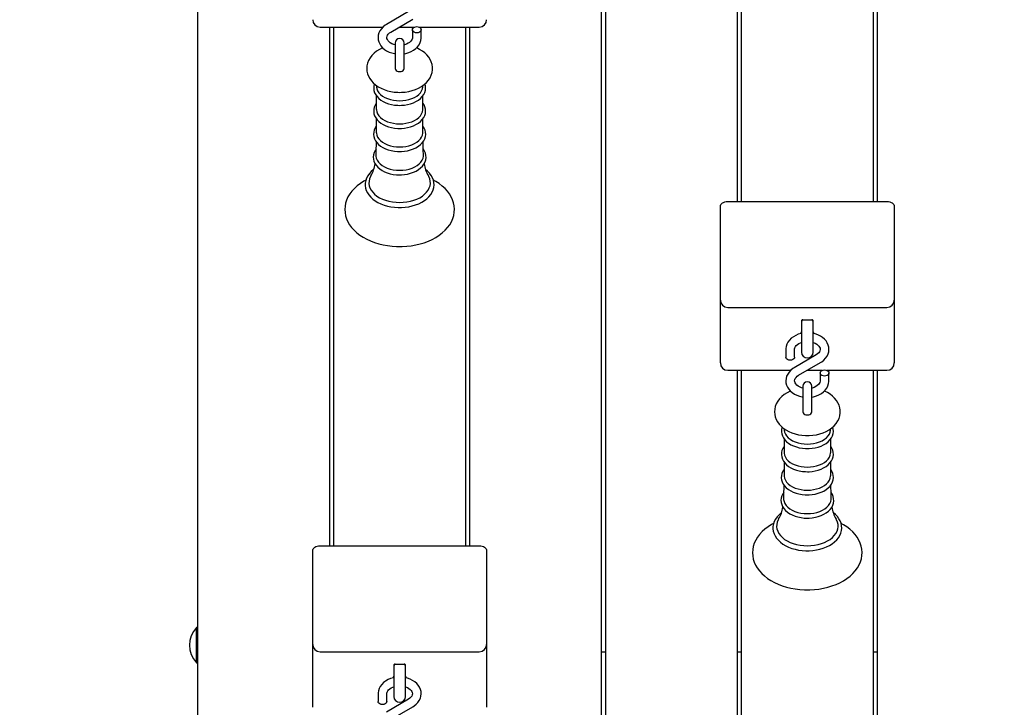
# Model space of a CAD drawing. Units: millimetres. Extents: x 1.49 to 9.48, y 1.67 to 7.36.
# Drawn here: x 5.94 to 6.61, y 4.31 to 4.78 of the extents above; entities that cross this region are included whole.
import ezdxf

# ---------------------------------------------------------------- set-up
doc = ezdxf.new("R2010")
doc.units = ezdxf.units.MM
doc.header["$LTSCALE"] = 50
doc.header["$PDSIZE"] = -1
doc.linetypes.add('SLD-Сплошная', pattern=[0])
doc.styles.get("Standard").update_dxf_attribs({"font": 'isocpeui.ttf'})
doc.dimstyles.new('ISO-25', dxfattribs={"dimtxt": 2.5, "dimasz": 2.5, "dimexe": 1.25, "dimexo": 0.625, "dimtad": 1, "dimtxsty": 'Standard', "dimcen": 2.5, "dimadec": 0, "dimazin": 0, "dimtfac": 1, "dimtmove": 0, "dimatfit": 3, "dimfxl": 1, "dimarcsym": 0})

# ---------------------------------------------------------------- blocks, each defined once
blk = doc.blocks.new('_D_10')
at = {"color": 0, "lineweight": -2, "transparency": 16777216}
for p, q in [((1.49341, 5.04877), (1.49341, 1.66972)), ((9.01555, 4.97927), (9.01555, 1.66972)), ((1.64341, 1.71972), (8.86555, 1.71972))]:
    blk.add_line(p, q, dxfattribs=at)
at = {"color": 0, "transparency": 16777216}
for points in [[(1.64341, 1.74472), (1.64341, 1.69472), (1.49341, 1.71972)], [(8.86555, 1.74472), (8.86555, 1.69472), (9.01555, 1.71972)]]:
    blk.add_solid(points, dxfattribs=at)
at = {"layer": 'Defpoints', "color": 0, "transparency": 16777216}
for p in [(1.49341, 5.04877), (9.01555, 4.97927), (9.01555, 1.71972)]:
    blk.add_point(p, dxfattribs=at)
at = {"color": 0, "transparency": 16777216, "insert": (5.25448, 1.94972), "char_height": 0.15, "attachment_point": 2}
blk.add_mtext('7,52м', dxfattribs=at)
blk = doc.blocks.new('*D16')
at = {"color": 0, "lineweight": -2, "transparency": 16777216}
for p, q in [((6.77143, 5.85977), (7.83569, 5.85977)), ((7.78569, 3.68357), (7.78569, 5.70977)), ((6.56905, 3.53357), (7.83569, 3.53357))]:
    blk.add_line(p, q, dxfattribs=at)
at = {"color": 0, "transparency": 16777216}
for points in [[(7.76069, 5.70977), (7.81069, 5.70977), (7.78569, 5.85977)], [(7.76069, 3.68357), (7.81069, 3.68357), (7.78569, 3.53357)]]:
    blk.add_solid(points, dxfattribs=at)
at = {"layer": 'Defpoints', "color": 0, "transparency": 16777216}
for p in [(6.77143, 5.85977), (7.78569, 5.85977), (6.56905, 3.53357)]:
    blk.add_point(p, dxfattribs=at)
at = {"color": 0, "transparency": 16777216, "insert": (7.64569, 4.69667), "char_height": 0.15, "attachment_point": 5, "rotation": 90}
blk.add_mtext('2,33м', dxfattribs=at)

msp = doc.modelspace()

# ---------------------------------------------------------------- linework, layer by layer
at = {"color": 7, "linetype": 'SLD-Сплошная', "lineweight": 25}
for p, q in [((6.05905, 3.53711), (6.05905, 4.85977)), ((6.33505, 4.85977), (6.33505, 3.53711)), ((6.33805, 3.53711), (6.33805, 4.85977)), ((6.42805, 4.85977), (6.42805, 4.65787)), ((6.43105, 4.65787), (6.43105, 4.85977)), ((6.52105, 4.85977), (6.52105, 4.65787)), ((6.52405, 4.65787), (6.52405, 4.85977)), ((6.20303, 4.7877), (6.18805, 4.77894)), ((6.14255, 4.77717), (6.18567, 4.77717)), ((6.14905, 4.77717), (6.14905, 4.4224)), ((6.15205, 4.4224), (6.15205, 4.77717)), ((6.19108, 4.77376), (6.20606, 4.78252)), ((6.19691, 4.77717), (6.2074, 4.77717)), ((6.2102, 4.77717), (6.25155, 4.77717)), ((6.24205, 4.77717), (6.24205, 4.4224)), ((6.24505, 4.4224), (6.24505, 4.77717)), ((6.2058, 4.77529), (6.2058, 4.76995)), ((6.2118, 4.76995), (6.2118, 4.77529)), ((6.19405, 4.76622), (6.19405, 4.75476)), ((6.20005, 4.75476), (6.20005, 4.76622)), ((6.19405, 4.75476), (6.19405, 4.7486)), ((6.20005, 4.7486), (6.20005, 4.75476)), ((6.18097, 4.7373), (6.18114, 4.73606)), ((6.21297, 4.73606), (6.21313, 4.73731)), ((6.18108, 4.73032), (6.18108, 4.72114)), ((6.21302, 4.72114), (6.21302, 4.73032)), ((6.18108, 4.71453), (6.18108, 4.70536)), ((6.21302, 4.70536), (6.21302, 4.71454)), ((6.42155, 4.65787), (6.53055, 4.65787)), ((6.41655, 4.63312), (6.41655, 4.65433)), ((6.53555, 4.65433), (6.53555, 4.63312)), ((6.41655, 4.59044), (6.41655, 4.63312)), ((6.53555, 4.63312), (6.53555, 4.59044)), ((6.41655, 4.5518), (6.41655, 4.59044)), ((6.53555, 4.59044), (6.53555, 4.5518)), ((6.42155, 4.58544), (6.53055, 4.58544)), ((6.47205, 4.57655), (6.47205, 4.57373)), ((6.47305, 4.57697), (6.47905, 4.57697)), ((6.48005, 4.57373), (6.48005, 4.57655)), ((6.47205, 4.57373), (6.47205, 4.55483)), ((6.48005, 4.55483), (6.48005, 4.57373)), ((6.4613, 4.55675), (6.4613, 4.5514)), ((6.4673, 4.5514), (6.4673, 4.55675)), ((6.41655, 4.54741), (6.41655, 4.5518)), ((6.48203, 4.55294), (6.46705, 4.54418)), ((6.53555, 4.5518), (6.53555, 4.54741)), ((6.42155, 4.54241), (6.46467, 4.54241)), ((6.42805, 4.54241), (6.42805, 4.18764)), ((6.43105, 4.18764), (6.43105, 4.54241)), ((6.47008, 4.539), (6.48506, 4.54776)), ((6.47591, 4.54241), (6.4864, 4.54241)), ((6.4892, 4.54241), (6.53055, 4.54241)), ((6.52105, 4.54241), (6.52105, 4.18764)), ((6.52405, 4.18764), (6.52405, 4.54241)), ((6.4848, 4.54053), (6.4848, 4.53519)), ((6.4908, 4.53519), (6.4908, 4.54053)), ((6.47305, 4.53147), (6.47305, 4.52)), ((6.47905, 4.52), (6.47905, 4.53147)), ((6.47305, 4.52), (6.47305, 4.51384)), ((6.47905, 4.51384), (6.47905, 4.52)), ((6.45997, 4.50254), (6.46014, 4.5013)), ((6.49197, 4.5013), (6.49213, 4.50256)), ((6.46008, 4.49556), (6.46008, 4.48638)), ((6.49202, 4.48638), (6.49202, 4.49556)), ((6.46008, 4.47977), (6.46008, 4.4706)), ((6.49202, 4.4706), (6.49202, 4.47978)), ((6.14255, 4.4224), (6.25155, 4.4224)), ((6.13755, 4.39765), (6.13755, 4.41887)), ((6.25655, 4.41887), (6.25655, 4.39765)), ((6.13755, 4.35498), (6.13755, 4.39765)), ((6.25655, 4.39765), (6.25655, 4.35498)), ((6.05865, 4.36642), (6.05809, 4.36642)), ((6.05809, 4.34299), (6.05809, 4.36642)), ((6.05905, 4.36602), (6.05865, 4.36642)), ((6.05865, 4.34299), (6.05865, 4.36642)), ((6.13755, 4.31634), (6.13755, 4.35498)), ((6.25655, 4.35498), (6.25655, 4.31634)), ((6.14255, 4.34998), (6.25155, 4.34998)), ((6.33805, 4.34974), (6.33505, 4.34974)), ((6.43105, 4.34974), (6.42805, 4.34974)), ((6.52405, 4.34974), (6.52105, 4.34974)), ((6.05809, 4.34242), (6.05809, 4.34299)), ((6.05809, 4.34242), (6.05865, 4.34242)), ((6.05865, 4.34242), (6.05865, 4.34299)), ((6.05865, 4.34242), (6.05905, 4.34282)), ((6.19305, 4.34109), (6.19305, 4.33826)), ((6.19405, 4.3415), (6.20005, 4.3415)), ((6.20105, 4.33826), (6.20105, 4.34109)), ((6.19305, 4.33826), (6.19305, 4.31936)), ((6.20105, 4.31936), (6.20105, 4.33826)), ((6.1823, 4.32129), (6.1823, 4.31594)), ((6.1883, 4.31594), (6.1883, 4.32129)), ((6.13755, 4.31194), (6.13755, 4.31634)), ((6.20303, 4.31747), (6.18805, 4.30871)), ((6.19108, 4.30353), (6.20606, 4.3123)), ((6.25655, 4.31634), (6.25655, 4.31194))]:
    msp.add_line(p, q, dxfattribs=at)
at = {"color": 7, "linetype": 'SLD-Сплошная', "lineweight": 25, "flags": 128}
for points in [[(6.18805, 4.77894), (6.18718, 4.77839), (6.18576, 4.77727), (6.18455, 4.77599), (6.18358, 4.77459), (6.18288, 4.77311), (6.18245, 4.77157), (6.1823, 4.77003), (6.18242, 4.7685), (6.18279, 4.76701), (6.18342, 4.76559), (6.18427, 4.76425), (6.18536, 4.76301), (6.18666, 4.76188), (6.18815, 4.7609), (6.18981, 4.76007), (6.1916, 4.75942), (6.19349, 4.75896), (6.19405, 4.75889)], [(6.2088, 4.77742), (6.20973, 4.77731), (6.21056, 4.77701), (6.21123, 4.77654), (6.21165, 4.77595), (6.2118, 4.77529), (6.21165, 4.77464), (6.21123, 4.77405), (6.21056, 4.77358), (6.20973, 4.77328), (6.2088, 4.77317), (6.20787, 4.77328), (6.20704, 4.77358), (6.20637, 4.77405), (6.20595, 4.77464), (6.2058, 4.77529), (6.20595, 4.77595), (6.20637, 4.77654), (6.20704, 4.77701), (6.20787, 4.77731), (6.2088, 4.77742)], [(6.19399, 4.76501), (6.193, 4.76527), (6.19175, 4.76577), (6.19067, 4.76638), (6.18979, 4.76707), (6.18911, 4.76779), (6.18865, 4.76853), (6.18838, 4.76926), (6.1883, 4.77002), (6.18845, 4.77088), (6.18878, 4.77161), (6.1893, 4.77233), (6.19009, 4.77308), (6.19108, 4.77376)], [(6.20005, 4.75889), (6.20136, 4.75912), (6.20323, 4.75966), (6.205, 4.76039), (6.20663, 4.76131), (6.20809, 4.7624), (6.20935, 4.76365), (6.21036, 4.76503), (6.21111, 4.7665), (6.21159, 4.76803), (6.21179, 4.76947), (6.2118, 4.76995)], [(6.2058, 4.76995), (6.20578, 4.76963), (6.2056, 4.76886), (6.20522, 4.76813), (6.20467, 4.76742), (6.20384, 4.76668), (6.20282, 4.76602), (6.20163, 4.76546), (6.20029, 4.76504), (6.20013, 4.765)], [(6.18547, 4.7629), (6.18526, 4.76282), (6.18319, 4.7618), (6.18127, 4.76059), (6.17954, 4.75922), (6.17803, 4.75769), (6.17677, 4.75604), (6.17579, 4.75429), (6.1751, 4.75248), (6.17468, 4.75065), (6.17455, 4.74882), (6.17468, 4.74701), (6.17507, 4.74525), (6.17571, 4.74355), (6.17658, 4.74191), (6.17769, 4.74037), (6.17903, 4.73891), (6.18059, 4.73756), (6.18235, 4.73635), (6.18431, 4.73527), (6.18642, 4.73436), (6.18865, 4.73363), (6.19098, 4.73307), (6.19338, 4.7327), (6.19581, 4.73251), (6.19705, 4.73248)], [(6.19705, 4.73248), (6.19839, 4.73251), (6.20083, 4.73271), (6.20323, 4.73309), (6.20556, 4.73366), (6.20781, 4.73441), (6.20995, 4.73535), (6.21194, 4.73647), (6.21377, 4.73776), (6.21539, 4.73922), (6.21677, 4.74082), (6.21788, 4.74253), (6.21871, 4.74431), (6.21926, 4.74614), (6.21952, 4.74797), (6.21951, 4.74979), (6.21924, 4.75158), (6.21872, 4.75331), (6.21796, 4.75498), (6.21696, 4.75657), (6.21573, 4.75807), (6.21428, 4.75947), (6.21261, 4.76075), (6.21074, 4.76189), (6.2087, 4.76288), (6.20861, 4.76292)], [(6.19405, 4.7486), (6.1942, 4.74801), (6.19462, 4.74747), (6.19529, 4.74705), (6.19612, 4.74678), (6.19705, 4.74669), (6.19798, 4.74678), (6.19881, 4.74705), (6.19948, 4.74747), (6.1999, 4.74801), (6.20005, 4.7486)], [(6.17973, 4.7383), (6.17966, 4.73811), (6.17933, 4.73662), (6.17928, 4.73514), (6.17949, 4.73367), (6.17995, 4.73224), (6.18067, 4.73087), (6.18162, 4.72957), (6.18281, 4.72835), (6.18422, 4.72724), (6.18583, 4.72626), (6.1876, 4.72541), (6.18951, 4.72472), (6.19154, 4.72419), (6.19364, 4.72382), (6.19579, 4.72364), (6.19705, 4.72361)], [(6.19705, 4.72361), (6.19821, 4.72363), (6.20036, 4.72381), (6.20247, 4.72417), (6.2045, 4.72469), (6.20642, 4.72538), (6.20821, 4.72622), (6.20984, 4.72722), (6.21128, 4.72835), (6.21251, 4.72961), (6.21349, 4.73097), (6.21421, 4.7324), (6.21466, 4.73388), (6.21483, 4.73537), (6.21474, 4.73685), (6.21438, 4.7383), (6.21438, 4.73831)], [(6.18114, 4.73606), (6.18141, 4.73486), (6.182, 4.73352), (6.18287, 4.73224), (6.184, 4.73106), (6.18538, 4.72998), (6.18697, 4.72903), (6.18875, 4.72823), (6.19069, 4.72759), (6.19274, 4.72712), (6.19488, 4.72684), (6.19705, 4.72674)], [(6.19705, 4.72674), (6.19923, 4.72684), (6.20136, 4.72712), (6.20341, 4.72759), (6.20535, 4.72823), (6.20713, 4.72903), (6.20872, 4.72998), (6.2101, 4.73106), (6.21123, 4.73224), (6.2121, 4.73352), (6.21269, 4.73486), (6.21297, 4.73606)], [(6.18108, 4.7251), (6.18026, 4.72378), (6.17966, 4.72233), (6.17933, 4.72084), (6.17928, 4.71935), (6.17949, 4.71788), (6.17995, 4.71646), (6.18067, 4.71509), (6.18162, 4.71378), (6.18281, 4.71257), (6.18422, 4.71146), (6.18583, 4.71047), (6.1876, 4.70962), (6.18951, 4.70893), (6.19154, 4.7084), (6.19364, 4.70804), (6.19579, 4.70785), (6.19705, 4.70782)], [(6.19705, 4.70782), (6.19821, 4.70784), (6.20036, 4.70802), (6.20247, 4.70838), (6.2045, 4.7089), (6.20642, 4.70959), (6.20821, 4.71043), (6.20984, 4.71143), (6.21128, 4.71256), (6.21251, 4.71382), (6.21349, 4.71518), (6.21421, 4.71662), (6.21466, 4.71809), (6.21483, 4.71958), (6.21474, 4.72106), (6.21438, 4.72251), (6.21378, 4.72391), (6.21302, 4.72509)], [(6.18108, 4.72114), (6.18111, 4.72045), (6.18141, 4.71907), (6.182, 4.71773), (6.18287, 4.71646), (6.184, 4.71527), (6.18538, 4.71419), (6.18697, 4.71324), (6.18875, 4.71244), (6.19069, 4.7118), (6.19274, 4.71133), (6.19488, 4.71105), (6.19705, 4.71096)], [(6.19705, 4.71096), (6.19923, 4.71105), (6.20136, 4.71133), (6.20341, 4.7118), (6.20535, 4.71244), (6.20713, 4.71324), (6.20872, 4.71419), (6.2101, 4.71527), (6.21123, 4.71646), (6.2121, 4.71773), (6.21269, 4.71907), (6.21299, 4.72045), (6.21302, 4.72114)], [(6.18108, 4.70942), (6.18024, 4.70812), (6.17962, 4.70666), (6.17928, 4.70517), (6.1792, 4.70368), (6.17939, 4.70221), (6.17984, 4.70078), (6.18053, 4.6994), (6.18147, 4.69809), (6.18264, 4.69686), (6.18404, 4.69574), (6.18563, 4.69474), (6.18739, 4.69387), (6.1893, 4.69316), (6.19131, 4.69262), (6.19342, 4.69224), (6.19557, 4.69203), (6.19705, 4.69199)], [(6.18108, 4.70536), (6.18111, 4.70466), (6.18141, 4.70328), (6.182, 4.70195), (6.18287, 4.70067), (6.184, 4.69948), (6.18538, 4.6984), (6.18697, 4.69745), (6.18875, 4.69665), (6.19069, 4.69601), (6.19274, 4.69555), (6.19488, 4.69526), (6.19705, 4.69517)], [(6.19705, 4.69199), (6.19821, 4.69202), (6.20037, 4.6922), (6.20248, 4.69255), (6.20451, 4.69307), (6.20644, 4.69376), (6.20824, 4.69461), (6.20987, 4.6956), (6.21132, 4.69673), (6.21255, 4.69799), (6.21354, 4.69935), (6.21427, 4.70079), (6.21472, 4.70227), (6.2149, 4.70376), (6.21481, 4.70524), (6.21447, 4.70669), (6.21387, 4.70809), (6.21303, 4.70943), (6.21302, 4.70944)], [(6.19705, 4.69517), (6.19923, 4.69526), (6.20136, 4.69555), (6.20341, 4.69601), (6.20535, 4.69665), (6.20713, 4.69745), (6.20872, 4.6984), (6.2101, 4.69948), (6.21123, 4.70067), (6.2121, 4.70195), (6.21269, 4.70328), (6.21299, 4.70466), (6.21302, 4.70536)], [(6.18103, 4.6987), (6.18082, 4.69157), (6.18071, 4.68994)], [(6.2134, 4.68994), (6.21323, 4.69278), (6.21308, 4.69872)], [(6.18088, 4.69367), (6.18021, 4.6927), (6.17953, 4.69125), (6.17911, 4.68976), (6.17897, 4.68826), (6.1791, 4.68677), (6.17949, 4.68532), (6.18012, 4.68392), (6.181, 4.68258), (6.18212, 4.68132), (6.18346, 4.68016), (6.18501, 4.67912), (6.18674, 4.67821), (6.18862, 4.67745), (6.19062, 4.67685), (6.19271, 4.67642), (6.19486, 4.67615), (6.19705, 4.67607)], [(6.18073, 4.68994), (6.18076, 4.68887), (6.18107, 4.68746), (6.18167, 4.68609), (6.18255, 4.68479), (6.18371, 4.68357), (6.18512, 4.68247), (6.18675, 4.6815), (6.18857, 4.68068), (6.19055, 4.68003), (6.19265, 4.67955), (6.19483, 4.67926), (6.19705, 4.67916)], [(6.19705, 4.67607), (6.19821, 4.67609), (6.20039, 4.67627), (6.20251, 4.67662), (6.20456, 4.67715), (6.2065, 4.67783), (6.20831, 4.67868), (6.20997, 4.67967), (6.21143, 4.68081), (6.21268, 4.68207), (6.21369, 4.68343), (6.21444, 4.68487), (6.21492, 4.68635), (6.21512, 4.68785), (6.21505, 4.68935), (6.21473, 4.69081), (6.21415, 4.69222), (6.21332, 4.69357), (6.21321, 4.69371)], [(6.19705, 4.67916), (6.19927, 4.67926), (6.20146, 4.67955), (6.20355, 4.68003), (6.20553, 4.68068), (6.20735, 4.6815), (6.20898, 4.68247), (6.21039, 4.68357), (6.21155, 4.68479), (6.21243, 4.68609), (6.21304, 4.68746), (6.21334, 4.68887), (6.21337, 4.68994)], [(6.17936, 4.6798), (6.1792, 4.67969), (6.17765, 4.67836), (6.17632, 4.67691), (6.17523, 4.67537), (6.17439, 4.67375), (6.17383, 4.6721), (6.17353, 4.67041), (6.17351, 4.66873), (6.17375, 4.66707), (6.17424, 4.66544), (6.17499, 4.66386), (6.17599, 4.66234), (6.17722, 4.6609), (6.17868, 4.65955), (6.18036, 4.65831), (6.18222, 4.6572), (6.18425, 4.65623), (6.18643, 4.65541), (6.18872, 4.65475), (6.1911, 4.65425), (6.19355, 4.65392), (6.19604, 4.65377), (6.19705, 4.65375)], [(6.19705, 4.65375), (6.19838, 4.65378), (6.20086, 4.65395), (6.2033, 4.6543), (6.20567, 4.65482), (6.20795, 4.65551), (6.21011, 4.65635), (6.21213, 4.65734), (6.21399, 4.65848), (6.21565, 4.65975), (6.21711, 4.66114), (6.21833, 4.66263), (6.2193, 4.66421), (6.22001, 4.66585), (6.22044, 4.66752), (6.22061, 4.6692), (6.22051, 4.67088), (6.22015, 4.67253), (6.21954, 4.67414), (6.21867, 4.67569), (6.21757, 4.67717), (6.21622, 4.67857), (6.21473, 4.67981)], [(6.17394, 4.67243), (6.1725, 4.67167), (6.17017, 4.67019), (6.16802, 4.66857), (6.16609, 4.66682), (6.16437, 4.66496), (6.16291, 4.663), (6.1617, 4.66095), (6.16075, 4.65885), (6.16008, 4.6567), (6.15968, 4.65454), (6.15955, 4.65237), (6.15969, 4.65022), (6.16008, 4.64809), (6.16073, 4.646), (6.16164, 4.64395), (6.16279, 4.64197), (6.16419, 4.64006), (6.16583, 4.63823), (6.16769, 4.6365), (6.16977, 4.63488), (6.17205, 4.6334), (6.17451, 4.63204), (6.17713, 4.63084), (6.17988, 4.6298), (6.18276, 4.62891), (6.18573, 4.62819), (6.18877, 4.62764), (6.19188, 4.62727), (6.19501, 4.62707), (6.19705, 4.62703), (6.19873, 4.62705), (6.20187, 4.62724), (6.20498, 4.62759), (6.20804, 4.62812), (6.21102, 4.62882), (6.21391, 4.62969), (6.21668, 4.63072), (6.21932, 4.63191), (6.22181, 4.63326), (6.22413, 4.63475), (6.22626, 4.63638), (6.22818, 4.63813), (6.22987, 4.64001), (6.23131, 4.64198), (6.2325, 4.64403), (6.23342, 4.64614), (6.23407, 4.64828), (6.23444, 4.65045), (6.23455, 4.65262), (6.23439, 4.65477), (6.23397, 4.6569), (6.2333, 4.65898), (6.23237, 4.66102), (6.23119, 4.663), (6.22977, 4.66491), (6.22811, 4.66673), (6.22623, 4.66844), (6.22413, 4.67005), (6.22183, 4.67153), (6.22018, 4.67242)], [(6.17739, 4.67544), (6.1771, 4.67493), (6.17645, 4.6734), (6.17608, 4.67182), (6.176, 4.67023), (6.17622, 4.66865), (6.17674, 4.66709), (6.17754, 4.66558), (6.17861, 4.66415), (6.17994, 4.6628), (6.18151, 4.66156), (6.1833, 4.66046), (6.18529, 4.65949), (6.18744, 4.65868), (6.18972, 4.65804), (6.1921, 4.65757), (6.19456, 4.65729), (6.19705, 4.6572)], [(6.19705, 4.6572), (6.19954, 4.65729), (6.202, 4.65757), (6.20438, 4.65804), (6.20667, 4.65868), (6.20881, 4.65949), (6.2108, 4.66046), (6.21259, 4.66156), (6.21416, 4.6628), (6.21549, 4.66415), (6.21656, 4.66558), (6.21736, 4.66709), (6.21788, 4.66865), (6.2181, 4.67023), (6.21802, 4.67182), (6.21766, 4.6734), (6.217, 4.67493), (6.21671, 4.67544)], [(6.41655, 4.65433), (6.41665, 4.65502), (6.41693, 4.65569), (6.41739, 4.6563), (6.41801, 4.65683), (6.41877, 4.65727), (6.41964, 4.6576), (6.42057, 4.6578), (6.42155, 4.65787)], [(6.53055, 4.65787), (6.53153, 4.6578), (6.53246, 4.6576), (6.53333, 4.65727), (6.53409, 4.65683), (6.53471, 4.6563), (6.53517, 4.65569), (6.53545, 4.65502), (6.53555, 4.65433)], [(6.47234, 4.57683), (6.47221, 4.57646), (6.47205, 4.57533)], [(6.48005, 4.57533), (6.47989, 4.57646), (6.47977, 4.57681)], [(6.47205, 4.56763), (6.47174, 4.56758), (6.46987, 4.56704), (6.4681, 4.56631), (6.46647, 4.56539), (6.46501, 4.5643), (6.46375, 4.56305), (6.46274, 4.56167), (6.46199, 4.5602), (6.46151, 4.55867), (6.46131, 4.55723), (6.4613, 4.55675)], [(6.48506, 4.54776), (6.48592, 4.54831), (6.48734, 4.54943), (6.48856, 4.55071), (6.48952, 4.55211), (6.49022, 4.55359), (6.49065, 4.55513), (6.4908, 4.55667), (6.49068, 4.5582), (6.49031, 4.55969), (6.48969, 4.56111), (6.48883, 4.56245), (6.48774, 4.56369), (6.48644, 4.56482), (6.48495, 4.5658), (6.48329, 4.56663), (6.4815, 4.56728), (6.48005, 4.56763)], [(6.4673, 4.55675), (6.46732, 4.55707), (6.4675, 4.55784), (6.46788, 4.55857), (6.46844, 4.55928), (6.46926, 4.56002), (6.47028, 4.56068), (6.47147, 4.56124), (6.47205, 4.56142)], [(6.48005, 4.56144), (6.4801, 4.56143), (6.48135, 4.56092), (6.48243, 4.56031), (6.48331, 4.55963), (6.48399, 4.5589), (6.48445, 4.55817), (6.48472, 4.55744), (6.4848, 4.55668), (6.48465, 4.55582), (6.48432, 4.55509), (6.4838, 4.55437), (6.48301, 4.55362), (6.48203, 4.55294)], [(6.4673, 4.5514), (6.46715, 4.55075), (6.46673, 4.55016), (6.46606, 4.54969), (6.46523, 4.54939), (6.4643, 4.54928), (6.46337, 4.54939), (6.46254, 4.54969), (6.46187, 4.55016), (6.46145, 4.55075), (6.4613, 4.5514), (6.4613, 4.5514)], [(6.46705, 4.54418), (6.46618, 4.54363), (6.46476, 4.54251), (6.46355, 4.54123), (6.46258, 4.53983), (6.46188, 4.53835), (6.46145, 4.53681), (6.4613, 4.53527), (6.46142, 4.53374), (6.46179, 4.53225), (6.46242, 4.53083), (6.46327, 4.52949), (6.46436, 4.52825), (6.46566, 4.52712), (6.46715, 4.52614), (6.46881, 4.52531), (6.4706, 4.52466), (6.47249, 4.52421), (6.47305, 4.52413)], [(6.4878, 4.54266), (6.48873, 4.54255), (6.48956, 4.54225), (6.49023, 4.54178), (6.49065, 4.54119), (6.4908, 4.54053), (6.49065, 4.53988), (6.49023, 4.53929), (6.48956, 4.53882), (6.48873, 4.53852), (6.4878, 4.53841), (6.48687, 4.53852), (6.48604, 4.53882), (6.48537, 4.53929), (6.48495, 4.53988), (6.4848, 4.54053), (6.48495, 4.54119), (6.48537, 4.54178), (6.48604, 4.54225), (6.48687, 4.54255), (6.4878, 4.54266)], [(6.47299, 4.53025), (6.472, 4.53051), (6.47075, 4.53102), (6.46967, 4.53163), (6.46879, 4.53231), (6.46811, 4.53304), (6.46765, 4.53377), (6.46738, 4.5345), (6.4673, 4.53526), (6.46745, 4.53612), (6.46778, 4.53685), (6.4683, 4.53757), (6.46909, 4.53832), (6.47008, 4.539)], [(6.47905, 4.52413), (6.48036, 4.52436), (6.48223, 4.5249), (6.484, 4.52563), (6.48563, 4.52655), (6.48709, 4.52764), (6.48835, 4.52889), (6.48936, 4.53027), (6.49011, 4.53174), (6.49059, 4.53327), (6.49079, 4.53471), (6.4908, 4.53519)], [(6.4848, 4.53519), (6.48478, 4.53487), (6.4846, 4.5341), (6.48422, 4.53337), (6.48367, 4.53266), (6.48284, 4.53192), (6.48182, 4.53126), (6.48063, 4.5307), (6.47929, 4.53028), (6.47913, 4.53024)], [(6.46447, 4.52814), (6.46426, 4.52806), (6.46219, 4.52704), (6.46027, 4.52584), (6.45854, 4.52446), (6.45703, 4.52293), (6.45577, 4.52128), (6.45479, 4.51953), (6.4541, 4.51772), (6.45368, 4.51589), (6.45355, 4.51406), (6.45368, 4.51225), (6.45407, 4.51049), (6.45471, 4.50879), (6.45558, 4.50715), (6.45669, 4.50561), (6.45803, 4.50415), (6.45959, 4.50281), (6.46135, 4.50159), (6.46331, 4.50051), (6.46542, 4.4996), (6.46765, 4.49887), (6.46998, 4.49831), (6.47238, 4.49794), (6.47481, 4.49775), (6.47605, 4.49772)], [(6.47605, 4.49772), (6.47739, 4.49775), (6.47983, 4.49795), (6.48223, 4.49833), (6.48456, 4.4989), (6.48681, 4.49965), (6.48895, 4.50059), (6.49094, 4.50171), (6.49277, 4.503), (6.49439, 4.50446), (6.49577, 4.50606), (6.49688, 4.50777), (6.49771, 4.50955), (6.49826, 4.51138), (6.49852, 4.51321), (6.49851, 4.51503), (6.49824, 4.51682), (6.49772, 4.51855), (6.49696, 4.52022), (6.49596, 4.52181), (6.49473, 4.52331), (6.49328, 4.52471), (6.49161, 4.52599), (6.48974, 4.52713), (6.4877, 4.52812), (6.48761, 4.52816)], [(6.47305, 4.51384), (6.4732, 4.51325), (6.47362, 4.51271), (6.47429, 4.51229), (6.47512, 4.51202), (6.47605, 4.51193), (6.47698, 4.51202), (6.47781, 4.51229), (6.47848, 4.51271), (6.4789, 4.51325), (6.47905, 4.51384)], [(6.45873, 4.50354), (6.45866, 4.50335), (6.45833, 4.50187), (6.45828, 4.50038), (6.45849, 4.49891), (6.45895, 4.49748), (6.45967, 4.49611), (6.46062, 4.49481), (6.46181, 4.4936), (6.46322, 4.49248), (6.46483, 4.4915), (6.4666, 4.49065), (6.46851, 4.48996), (6.47054, 4.48943), (6.47264, 4.48906), (6.47479, 4.48888), (6.47605, 4.48885)], [(6.46014, 4.5013), (6.46041, 4.5001), (6.461, 4.49876), (6.46187, 4.49748), (6.463, 4.4963), (6.46438, 4.49522), (6.46597, 4.49427), (6.46775, 4.49347), (6.46969, 4.49283), (6.47174, 4.49236), (6.47388, 4.49208), (6.47605, 4.49198)], [(6.47605, 4.48885), (6.47721, 4.48887), (6.47936, 4.48905), (6.48147, 4.48941), (6.4835, 4.48993), (6.48542, 4.49062), (6.48721, 4.49146), (6.48884, 4.49246), (6.49028, 4.49359), (6.49151, 4.49485), (6.49249, 4.49621), (6.49321, 4.49764), (6.49366, 4.49912), (6.49383, 4.50061), (6.49374, 4.50209), (6.49338, 4.50354), (6.49338, 4.50355)], [(6.47605, 4.49198), (6.47823, 4.49208), (6.48036, 4.49236), (6.48241, 4.49283), (6.48435, 4.49347), (6.48613, 4.49427), (6.48772, 4.49522), (6.4891, 4.4963), (6.49023, 4.49748), (6.4911, 4.49876), (6.49169, 4.5001), (6.49197, 4.5013)], [(6.46008, 4.49034), (6.45926, 4.48902), (6.45866, 4.48757), (6.45833, 4.48608), (6.45828, 4.48459), (6.45849, 4.48312), (6.45895, 4.4817), (6.45967, 4.48033), (6.46062, 4.47903), (6.46181, 4.47781), (6.46322, 4.4767), (6.46483, 4.47571), (6.4666, 4.47486), (6.46851, 4.47417), (6.47054, 4.47364), (6.47264, 4.47328), (6.47479, 4.47309), (6.47605, 4.47306)], [(6.47605, 4.47306), (6.47721, 4.47308), (6.47936, 4.47327), (6.48147, 4.47362), (6.4835, 4.47414), (6.48542, 4.47483), (6.48721, 4.47567), (6.48884, 4.47667), (6.49028, 4.4778), (6.49151, 4.47906), (6.49249, 4.48042), (6.49321, 4.48186), (6.49366, 4.48333), (6.49383, 4.48483), (6.49374, 4.4863), (6.49338, 4.48775), (6.49278, 4.48915), (6.49202, 4.49033)], [(6.46008, 4.48638), (6.46011, 4.48569), (6.46041, 4.48431), (6.461, 4.48297), (6.46187, 4.4817), (6.463, 4.48051), (6.46438, 4.47943), (6.46597, 4.47848), (6.46775, 4.47768), (6.46969, 4.47704), (6.47174, 4.47657), (6.47388, 4.47629), (6.47605, 4.4762)], [(6.47605, 4.4762), (6.47823, 4.47629), (6.48036, 4.47657), (6.48241, 4.47704), (6.48435, 4.47768), (6.48613, 4.47848), (6.48772, 4.47943), (6.4891, 4.48051), (6.49023, 4.4817), (6.4911, 4.48297), (6.49169, 4.48431), (6.49199, 4.48569), (6.49202, 4.48638)], [(6.46008, 4.47466), (6.45924, 4.47336), (6.45862, 4.4719), (6.45828, 4.47041), (6.4582, 4.46892), (6.45839, 4.46745), (6.45884, 4.46602), (6.45953, 4.46464), (6.46047, 4.46333), (6.46164, 4.4621), (6.46304, 4.46098), (6.46463, 4.45998), (6.46639, 4.45911), (6.4683, 4.4584), (6.47031, 4.45786), (6.47242, 4.45748), (6.47457, 4.45727), (6.47605, 4.45723)], [(6.47605, 4.45723), (6.47721, 4.45726), (6.47937, 4.45744), (6.48148, 4.45779), (6.48351, 4.45831), (6.48544, 4.459), (6.48724, 4.45985), (6.48887, 4.46084), (6.49032, 4.46197), (6.49155, 4.46323), (6.49254, 4.46459), (6.49327, 4.46603), (6.49372, 4.46751), (6.4939, 4.469), (6.49381, 4.47048), (6.49347, 4.47193), (6.49287, 4.47333), (6.49203, 4.47467), (6.49202, 4.47468)], [(6.46008, 4.4706), (6.46011, 4.4699), (6.46041, 4.46853), (6.461, 4.46719), (6.46187, 4.46591), (6.463, 4.46472), (6.46438, 4.46364), (6.46597, 4.46269), (6.46775, 4.46189), (6.46969, 4.46125), (6.47174, 4.46079), (6.47388, 4.4605), (6.47605, 4.46041)], [(6.47605, 4.46041), (6.47823, 4.4605), (6.48036, 4.46079), (6.48241, 4.46125), (6.48435, 4.46189), (6.48613, 4.46269), (6.48772, 4.46364), (6.4891, 4.46472), (6.49023, 4.46591), (6.4911, 4.46719), (6.49169, 4.46853), (6.49199, 4.4699), (6.49202, 4.4706)], [(6.46003, 4.46394), (6.45982, 4.45682), (6.45971, 4.45518)], [(6.4924, 4.45518), (6.49223, 4.45802), (6.49208, 4.46396)], [(6.45988, 4.45891), (6.45921, 4.45794), (6.45853, 4.45649), (6.45811, 4.455), (6.45797, 4.4535), (6.4581, 4.45201), (6.45849, 4.45056), (6.45912, 4.44916), (6.46, 4.44782), (6.46112, 4.44656), (6.46246, 4.4454), (6.46401, 4.44436), (6.46574, 4.44345), (6.46762, 4.44269), (6.46962, 4.44209), (6.47171, 4.44166), (6.47386, 4.44139), (6.47605, 4.44131)], [(6.45973, 4.45518), (6.45976, 4.45411), (6.46007, 4.4527), (6.46067, 4.45133), (6.46155, 4.45003), (6.46271, 4.44881), (6.46412, 4.44771), (6.46575, 4.44674), (6.46757, 4.44592), (6.46955, 4.44527), (6.47165, 4.44479), (6.47383, 4.4445), (6.47605, 4.4444)], [(6.47605, 4.44131), (6.47721, 4.44133), (6.47939, 4.44151), (6.48151, 4.44186), (6.48356, 4.44239), (6.4855, 4.44307), (6.48731, 4.44392), (6.48897, 4.44491), (6.49043, 4.44605), (6.49168, 4.44731), (6.49269, 4.44867), (6.49344, 4.45011), (6.49392, 4.45159), (6.49412, 4.45309), (6.49405, 4.45459), (6.49373, 4.45605), (6.49315, 4.45746), (6.49232, 4.45882), (6.49221, 4.45896)], [(6.47605, 4.4444), (6.47827, 4.4445), (6.48046, 4.44479), (6.48255, 4.44527), (6.48453, 4.44592), (6.48635, 4.44674), (6.48798, 4.44771), (6.48939, 4.44881), (6.49055, 4.45003), (6.49143, 4.45133), (6.49204, 4.4527), (6.49234, 4.45411), (6.49237, 4.45518)], [(6.45836, 4.44504), (6.4582, 4.44493), (6.45665, 4.4436), (6.45532, 4.44215), (6.45423, 4.44061), (6.45339, 4.43899), (6.45283, 4.43734), (6.45253, 4.43565), (6.45251, 4.43397), (6.45275, 4.43231), (6.45324, 4.43068), (6.45399, 4.4291), (6.45499, 4.42758), (6.45622, 4.42614), (6.45768, 4.42479), (6.45936, 4.42356), (6.46122, 4.42244), (6.46325, 4.42147), (6.46543, 4.42065), (6.46772, 4.41999), (6.4701, 4.41949), (6.47255, 4.41916), (6.47504, 4.41901), (6.47605, 4.41899)], [(6.45639, 4.44068), (6.4561, 4.44017), (6.45545, 4.43864), (6.45508, 4.43706), (6.455, 4.43547), (6.45522, 4.43389), (6.45574, 4.43233), (6.45654, 4.43082), (6.45761, 4.42939), (6.45894, 4.42804), (6.46051, 4.4268), (6.4623, 4.4257), (6.46429, 4.42473), (6.46644, 4.42392), (6.46872, 4.42328), (6.4711, 4.42282), (6.47356, 4.42253), (6.47605, 4.42244)], [(6.47605, 4.41899), (6.47738, 4.41902), (6.47986, 4.41919), (6.4823, 4.41954), (6.48467, 4.42006), (6.48695, 4.42075), (6.48911, 4.42159), (6.49113, 4.42258), (6.49299, 4.42372), (6.49465, 4.42499), (6.49611, 4.42638), (6.49733, 4.42787), (6.4983, 4.42945), (6.49901, 4.43109), (6.49944, 4.43276), (6.49961, 4.43444), (6.49951, 4.43612), (6.49915, 4.43777), (6.49854, 4.43938), (6.49767, 4.44093), (6.49657, 4.44241), (6.49522, 4.44381), (6.49373, 4.44505)], [(6.47605, 4.42244), (6.47854, 4.42253), (6.481, 4.42282), (6.48338, 4.42328), (6.48567, 4.42392), (6.48781, 4.42473), (6.4898, 4.4257), (6.49159, 4.4268), (6.49316, 4.42804), (6.49449, 4.42939), (6.49556, 4.43082), (6.49636, 4.43233), (6.49688, 4.43389), (6.4971, 4.43547), (6.49702, 4.43706), (6.49666, 4.43864), (6.496, 4.44017), (6.49571, 4.44068)], [(6.45294, 4.43767), (6.4515, 4.43691), (6.44917, 4.43543), (6.44702, 4.43381), (6.44509, 4.43206), (6.44337, 4.4302), (6.44191, 4.42824), (6.4407, 4.42619), (6.43975, 4.42409), (6.43908, 4.42195), (6.43868, 4.41978), (6.43855, 4.41761), (6.43869, 4.41546), (6.43908, 4.41333), (6.43973, 4.41124), (6.44064, 4.40919), (6.44179, 4.40721), (6.44319, 4.4053), (6.44483, 4.40347), (6.44669, 4.40174), (6.44877, 4.40012), (6.45105, 4.39864), (6.45351, 4.39729), (6.45613, 4.39608), (6.45888, 4.39504), (6.46176, 4.39415), (6.46473, 4.39343), (6.46777, 4.39288), (6.47088, 4.39251), (6.47401, 4.39231), (6.47605, 4.39227), (6.47773, 4.3923), (6.48087, 4.39248), (6.48398, 4.39283), (6.48704, 4.39336), (6.49002, 4.39406), (6.49291, 4.39493), (6.49568, 4.39596), (6.49832, 4.39715), (6.50081, 4.3985), (6.50313, 4.39999), (6.50526, 4.40162), (6.50718, 4.40337), (6.50887, 4.40525), (6.51031, 4.40722), (6.5115, 4.40927), (6.51242, 4.41138), (6.51307, 4.41352), (6.51344, 4.41569), (6.51355, 4.41786), (6.51339, 4.42001), (6.51297, 4.42214), (6.5123, 4.42422), (6.51137, 4.42626), (6.51019, 4.42824), (6.50877, 4.43015), (6.50711, 4.43197), (6.50523, 4.43369), (6.50313, 4.43529), (6.50083, 4.43677), (6.49918, 4.43766)], [(6.13755, 4.41887), (6.13765, 4.41956), (6.13793, 4.42022), (6.13839, 4.42083), (6.13901, 4.42137), (6.13977, 4.42181), (6.14064, 4.42213), (6.14157, 4.42233), (6.14255, 4.4224)], [(6.25155, 4.4224), (6.25253, 4.42233), (6.25346, 4.42213), (6.25433, 4.42181), (6.25509, 4.42137), (6.25571, 4.42083), (6.25617, 4.42022), (6.25645, 4.41956), (6.25655, 4.41887)], [(6.19334, 4.34137), (6.19321, 4.34099), (6.19305, 4.33986)], [(6.20105, 4.33986), (6.20089, 4.34099), (6.20077, 4.34134)], [(6.19305, 4.33216), (6.19274, 4.33211), (6.19087, 4.33157), (6.1891, 4.33084), (6.18747, 4.32992), (6.18601, 4.32883), (6.18475, 4.32758), (6.18374, 4.3262), (6.18299, 4.32473), (6.18251, 4.3232), (6.18231, 4.32176), (6.1823, 4.32129)], [(6.1883, 4.32129), (6.18832, 4.32161), (6.1885, 4.32237), (6.18888, 4.3231), (6.18944, 4.32381), (6.19026, 4.32456), (6.19128, 4.32522), (6.19247, 4.32577), (6.19305, 4.32595)], [(6.20606, 4.3123), (6.20692, 4.31285), (6.20834, 4.31397), (6.20956, 4.31524), (6.21052, 4.31664), (6.21122, 4.31813), (6.21165, 4.31966), (6.2118, 4.3212), (6.21168, 4.32273), (6.21131, 4.32422), (6.21069, 4.32564), (6.20983, 4.32698), (6.20874, 4.32823), (6.20744, 4.32935), (6.20595, 4.33034), (6.20429, 4.33116), (6.2025, 4.33181), (6.20105, 4.33216)], [(6.20105, 4.32597), (6.2011, 4.32596), (6.20235, 4.32546), (6.20343, 4.32485), (6.20431, 4.32416), (6.20499, 4.32344), (6.20545, 4.3227), (6.20572, 4.32197), (6.2058, 4.32121), (6.20565, 4.32036), (6.20532, 4.31962), (6.2048, 4.3189), (6.20401, 4.31815), (6.20303, 4.31747)], [(6.1883, 4.31594), (6.18815, 4.31528), (6.18773, 4.31469), (6.18706, 4.31422), (6.18623, 4.31392), (6.1853, 4.31382), (6.18437, 4.31392), (6.18354, 4.31422), (6.18287, 4.31469), (6.18245, 4.31528), (6.1823, 4.31594), (6.1823, 4.31594)]]:
    msp.add_lwpolyline(points, dxfattribs=at)
at = {"color": 7, "linetype": 'SLD-Сплошная', "lineweight": 25}
for centre, radius, start, end in [((6.14255, 4.78217), 0.005, 180, 270), ((6.25155, 4.78217), 0.005, 270, 0), ((6.19705, 4.76622), 0.003, 0, 180), ((6.15868, 4.68681), 0.02188, 328.83437, 351.59041), ((6.23567, 4.68686), 0.02212, 188.44098, 210.98959), ((6.42155, 4.59044), 0.005, 180, 270), ((6.53055, 4.59044), 0.005, 270, 0), ((6.47286, 4.576), 0.00098, 78.96332, 146.03456), ((6.47923, 4.576), 0.000988, 34.30194, 100.70019), ((6.46505, 4.57097), 0.00734, 331.88902, 342.57208), ((6.48553, 4.57035), 0.0057, 196.05576, 210.05446), ((6.47605, 4.55483), 0.004, 180, 0), ((6.42155, 4.54741), 0.005, 180, 270), ((6.53055, 4.54741), 0.005, 270, 0), ((6.47605, 4.53147), 0.003, 0, 180), ((6.43768, 4.45205), 0.02188, 328.83453, 351.59025), ((6.51466, 4.4521), 0.02212, 188.4406, 210.98998), ((6.07055, 4.35442), 0.0173, 136.09127, 223.90873), ((6.14255, 4.35498), 0.005, 180, 270), ((6.25155, 4.35498), 0.005, 270, 0), ((6.19386, 4.34054), 0.00098, 78.98302, 146.00902), ((6.20023, 4.34053), 0.000987, 34.26503, 100.74293), ((6.18605, 4.33551), 0.00734, 331.8884, 342.57269), ((6.20653, 4.33488), 0.0057, 196.05541, 210.05482), ((6.19705, 4.31936), 0.004, 180, 0)]:
    msp.add_arc(centre, radius, start, end, dxfattribs=at)

# ---------------------------------------------------------------- dimensions: what is measured, and where the dimension line sits
dim = msp.add_linear_dim(base=(7.78569, 5.85977), p1=(6.56905, 3.53357), p2=(6.77143, 5.85977), angle=90, dimstyle='ISO-25', override={"dimtxt": 0.15, "dimasz": 0.15, "dimexe": 0.05, "dimexo": 0, "dimgap": 0.05, "dimtih": 0, "dimtoh": 0, "dimzin": 1, "dimpost": 'м', "dimtdec": 3, "dimtzin": 1})
dim.commit()
dim.dimension.update_dxf_attribs({"geometry": '*D16', "text_midpoint": (7.64569, 4.69667)})
at = {"color": 251, "true_color": 0x636466}
dim = msp.add_linear_dim(base=(9.01555, 1.71972), p1=(1.49341, 5.04877), p2=(9.01555, 4.97927), angle=0, dimstyle='ISO-25', override={"dimtxt": 0.15, "dimasz": 0.15, "dimexe": 0.05, "dimexo": 0, "dimgap": 0.05, "dimzin": 1, "dimpost": 'м', "dimtdec": 3, "dimtzin": 1}, dxfattribs=at)
dim.commit()
dim.dimension.update_dxf_attribs({"geometry": '_D_10', "text_midpoint": (5.25448, 1.71972), "dimtype": 160})

doc.saveas('drawing.dxf')
